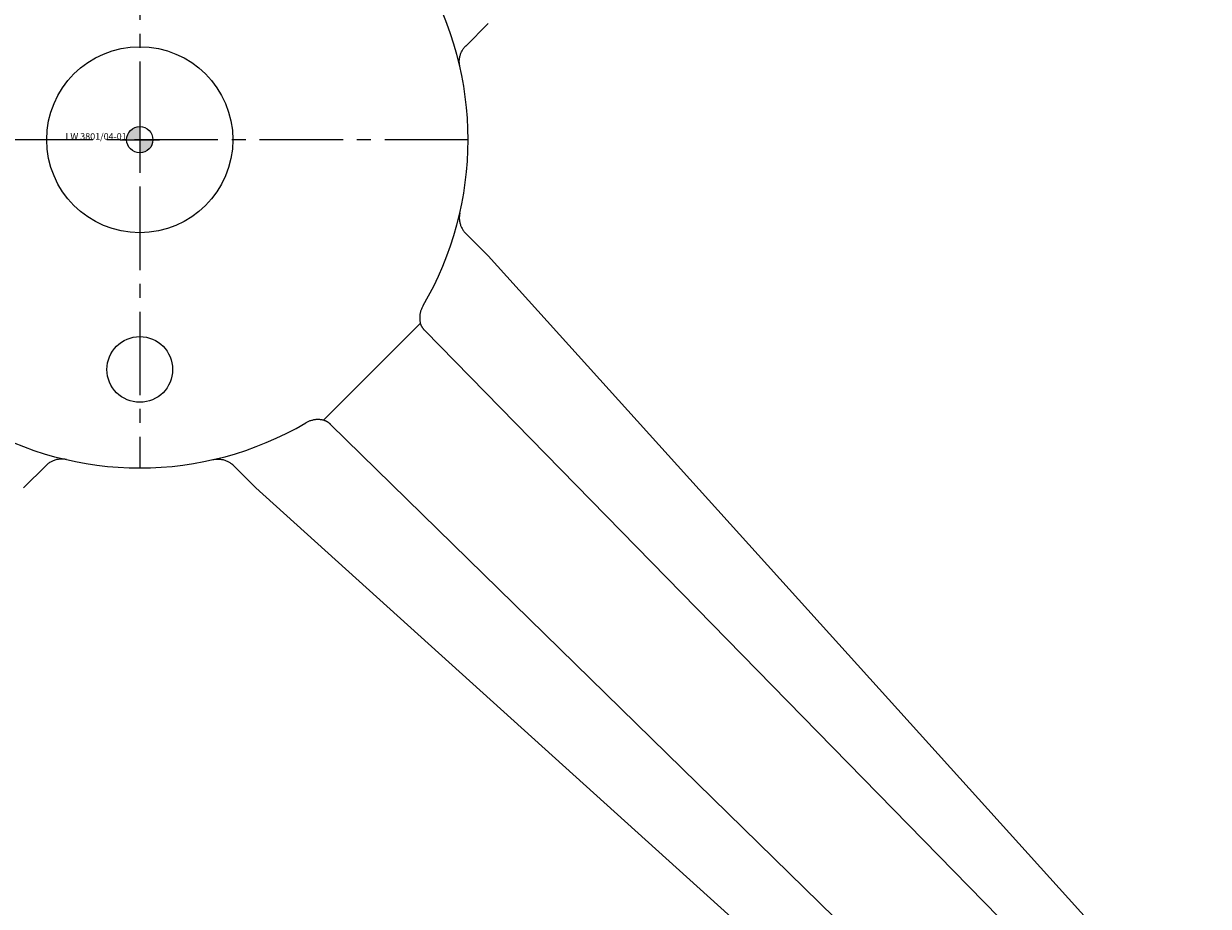
# Model space of a CAD drawing. Extents: x -140 to 311, y -170 to 250.
# Drawn here: x -11 to 98, y 40 to 121 of the extents above; entities that cross this region are included whole.
import ezdxf
from ezdxf.enums import TextEntityAlignment as Align

# ---------------------------------------------------------------- set-up
doc = ezdxf.new("R2010")
doc.units = 0
doc.header["$LTSCALE"] = 0.4
doc.linetypes.add('MITTE2', pattern=[28.575, 19.05, -3.175, 3.175, -3.175])
doc.layers.add('insertpoint_ECKELT', color=141, linetype='Continuous')
doc.layers.add('LW 3801-04-01', color=7, linetype='Continuous')
doc.styles.get("Standard").update_dxf_attribs({"font": 'ARIAL.TTF'})

# ---------------------------------------------------------------- blocks, each defined once
blk = doc.blocks.new('insertpoint-ECKELT')
at = {"layer": 'insertpoint_ECKELT'}
h = blk.add_hatch(color=256, dxfattribs=at)
h.paths.add_polyline_path([(0, 0), (0, 1.2, 0.414214), (-1.2, 0)])
h.paths.add_polyline_path([(1.2, 0), (0, 0), (0, -1.2, 0.414214)])
for p, q in [((0, 1.8), (0, -1.8)), ((-1.8, 0), (1.8, 0))]:
    blk.add_line(p, q, dxfattribs=at)
blk.add_circle((0, 0), 1.2, dxfattribs=at)
blk.add_attdef('LINKS', text='', height=0.6, dxfattribs=at).set_placement((-1.2, 0), align=Align.RIGHT)
blk.add_attdef('RECHTS', (1.2, 0), '', height=0.6, dxfattribs=at)
blk = doc.blocks.new('LW 3801-04-01_a')
at = {"layer": 'LW 3801-04-01', "color": 3, "linetype": 'MITTE2'}
for p, q in [((0, 30), (0, -30)), ((30, 0), (-30, 0))]:
    blk.add_line(p, q, dxfattribs=at)
at = {"layer": 'LW 3801-04-01'}
for p, q in [((29.78, 8.56), (31.82, 10.61)), ((29.78, -8.56), (31.82, -10.61)), ((31.82, -10.61), (97.63, -83.48)), ((25.63, -16.79), (16.79, -25.63)), ((92.93, -85.82), (26.03, -17.44)), ((17.44, -26.03), (85.82, -92.93)), ((-8.56, -29.78), (-10.61, -31.82)), ((8.56, -29.78), (10.61, -31.82)), ((83.48, -97.63), (10.61, -31.82))]:
    blk.add_line(p, q, dxfattribs=at)
for points in [[(29.24, 6.7), (29.23, 6.78), (29.21, 6.85), (29.2, 6.93), (29.2, 7), (29.19, 7.08), (29.19, 7.16), (29.19, 7.23), (29.2, 7.31), (29.2, 7.38), (29.22, 7.46), (29.23, 7.53), (29.24, 7.61), (29.26, 7.68), (29.29, 7.76), (29.31, 7.83), (29.34, 7.9), (29.37, 7.97), (29.4, 8.04), (29.44, 8.11), (29.47, 8.17), (29.51, 8.24), (29.56, 8.3), (29.6, 8.36), (29.65, 8.42)], [(29.24, -6.7), (29.23, -6.78), (29.21, -6.85), (29.2, -6.93), (29.2, -7), (29.19, -7.08), (29.19, -7.16), (29.19, -7.23), (29.2, -7.31), (29.2, -7.38), (29.22, -7.46), (29.23, -7.53), (29.24, -7.61), (29.26, -7.68), (29.29, -7.76), (29.31, -7.83), (29.34, -7.9), (29.37, -7.97), (29.4, -8.04), (29.44, -8.11), (29.47, -8.17), (29.51, -8.24), (29.56, -8.3), (29.6, -8.36), (29.65, -8.42)], [(25.89, -15.16), (25.85, -15.22), (25.82, -15.29), (25.79, -15.35), (25.76, -15.41), (25.73, -15.48), (25.71, -15.54), (25.68, -15.61), (25.66, -15.68), (25.65, -15.75), (25.63, -15.82), (25.61, -15.88), (25.6, -15.95), (25.59, -16.02), (25.58, -16.09), (25.58, -16.16), (25.58, -16.23), (25.58, -16.3), (25.58, -16.38), (25.58, -16.45), (25.59, -16.52), (25.59, -16.59), (25.61, -16.66), (25.62, -16.72), (25.63, -16.79)], [(25.63, -16.79), (25.64, -16.82), (25.65, -16.85), (25.67, -16.88), (25.68, -16.91), (25.69, -16.94), (25.7, -16.97), (25.72, -17), (25.73, -17.03), (25.75, -17.06), (25.76, -17.08), (25.78, -17.11), (25.79, -17.14), (25.81, -17.16), (25.83, -17.19), (25.85, -17.22), (25.86, -17.24), (25.88, -17.27), (25.9, -17.29), (25.92, -17.32), (25.94, -17.34), (25.96, -17.37), (25.98, -17.39), (26.01, -17.41), (26.03, -17.44)], [(16.79, -25.63), (16.72, -25.62), (16.66, -25.61), (16.59, -25.59), (16.52, -25.59), (16.45, -25.58), (16.38, -25.58), (16.31, -25.58), (16.23, -25.58), (16.16, -25.58), (16.09, -25.58), (16.02, -25.59), (15.95, -25.6), (15.88, -25.61), (15.82, -25.63), (15.75, -25.65), (15.68, -25.66), (15.61, -25.68), (15.54, -25.71), (15.48, -25.73), (15.41, -25.76), (15.35, -25.79), (15.29, -25.82), (15.22, -25.85), (15.16, -25.89)], [(17.44, -26.03), (17.41, -26.01), (17.39, -25.98), (17.37, -25.96), (17.34, -25.94), (17.32, -25.92), (17.29, -25.9), (17.27, -25.88), (17.24, -25.86), (17.22, -25.85), (17.19, -25.83), (17.16, -25.81), (17.14, -25.79), (17.11, -25.78), (17.08, -25.76), (17.06, -25.75), (17.03, -25.73), (17, -25.72), (16.97, -25.7), (16.94, -25.69), (16.91, -25.68), (16.88, -25.67), (16.85, -25.65), (16.82, -25.64), (16.79, -25.63)], [(-6.7, -29.24), (-6.78, -29.23), (-6.85, -29.21), (-6.93, -29.2), (-7, -29.2), (-7.08, -29.19), (-7.16, -29.19), (-7.23, -29.19), (-7.31, -29.2), (-7.38, -29.2), (-7.46, -29.22), (-7.53, -29.23), (-7.61, -29.24), (-7.68, -29.26), (-7.76, -29.29), (-7.83, -29.31), (-7.9, -29.34), (-7.97, -29.37), (-8.04, -29.4), (-8.11, -29.44), (-8.17, -29.47), (-8.24, -29.51), (-8.3, -29.56), (-8.36, -29.6), (-8.42, -29.65)], [(6.7, -29.24), (6.78, -29.23), (6.85, -29.21), (6.93, -29.2), (7, -29.2), (7.08, -29.19), (7.16, -29.19), (7.23, -29.19), (7.31, -29.2), (7.38, -29.2), (7.46, -29.22), (7.53, -29.23), (7.61, -29.24), (7.68, -29.26), (7.76, -29.29), (7.83, -29.31), (7.9, -29.34), (7.97, -29.37), (8.04, -29.4), (8.11, -29.44), (8.17, -29.47), (8.24, -29.51), (8.3, -29.56), (8.36, -29.6), (8.42, -29.65)]]:
    blk.add_lwpolyline(points, dxfattribs=at)
for centre, radius in [((0, 0), 8.5), ((0, -21), 3)]:
    blk.add_circle(centre, radius, dxfattribs=at)
for centre, radius, start, end in [((0, 0), 30, 329.6427, 30.3573), ((31.19, 7.15), 2, 135, 140.3824), ((31.19, -7.15), 2, 219.6176, 225), ((0, 0), 30, 239.6426, 300.3574), ((-7.15, -31.19), 2, 129.6176, 135), ((7.15, -31.19), 2, 45, 50.3824)]:
    blk.add_arc(centre, radius, start, end, dxfattribs=at)
ref = blk.add_blockref('insertpoint-ECKELT', (0, 0), dxfattribs=at)
ref.add_attrib('LINKS', 'LW 3801/04-01', dxfattribs={"layer": 'insertpoint_ECKELT', "height": 0.6}).set_placement((-1.2, 0), align=Align.RIGHT)

msp = doc.modelspace()

# ---------------------------------------------------------------- block references
msp.add_blockref('LW 3801-04-01_a', (0, 109.97))

doc.saveas('drawing.dxf')
